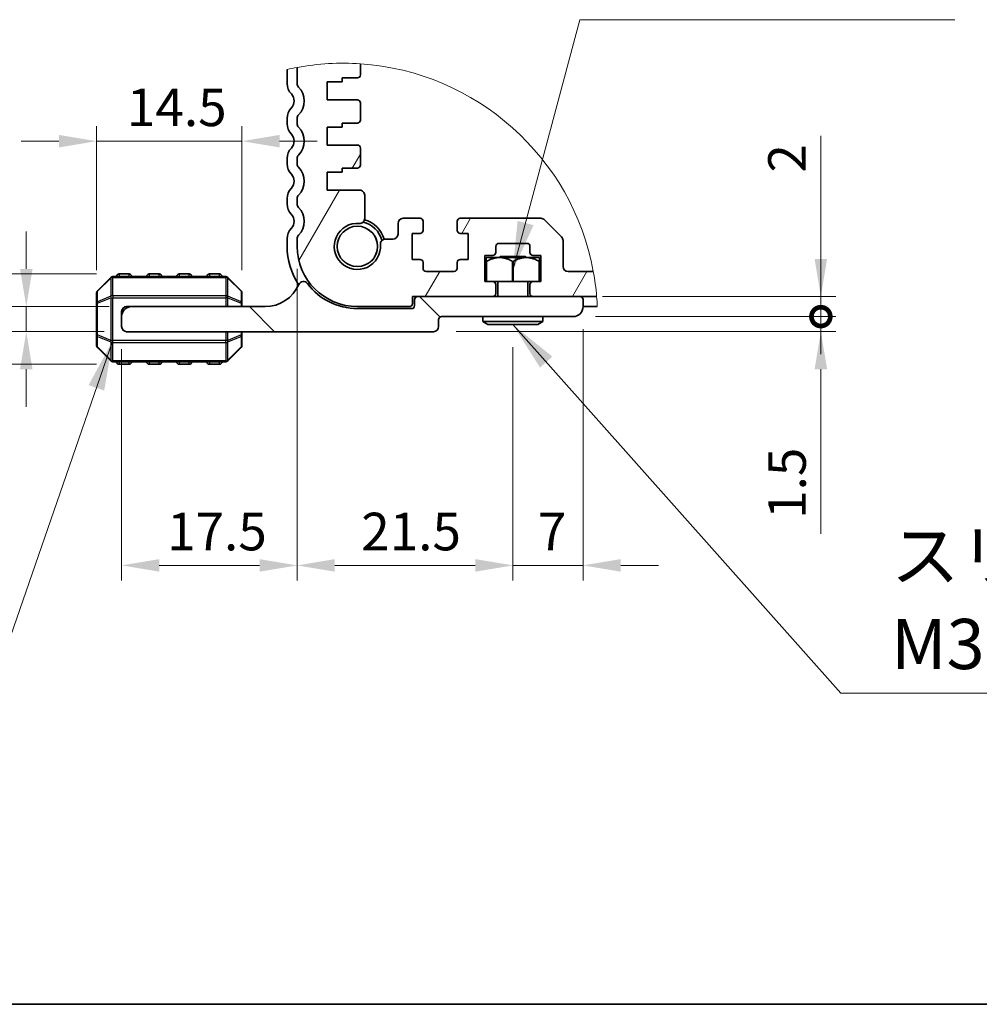
# Model space of a CAD drawing. Units: millimetres. Extents: x 0 to 7554, y 0 to 1124.
# Drawn here: x 1570 to 1761, y 0 to 196 of the extents above; entities that cross this region are included whole.
import ezdxf

# ---------------------------------------------------------------- set-up
doc = ezdxf.new("R2010")
doc.units = ezdxf.units.MM
for name, color, linetype, lineweight in [('Border (ISO)', 7, 'Continuous', 35), ('Break Line (JIS)', 7, 'Continuous', 18), ('Dimension (ISO)', 7, 'Continuous', 18), ('Symbol (ISO)', 7, 'Continuous', 18), ('Visible (ISO)', 7, 'Continuous', 35), ('Visible Narrow (ISO)', 7, 'Continuous', 25)]:
    doc.layers.add(name, color=color, linetype=linetype, lineweight=lineweight)
doc.layers.add('Hatch (ISO)', color=1, linetype='Continuous', lineweight=18, true_color=0xff0000)
doc.styles.add('Note Text (TK)', font='MS PGothic.ttf')
doc.dimstyles.new('Default - Method 1b (TK)', dxfattribs={"dimscale": 3, "dimtxt": 2.5, "dimasz": 2.5, "dimexe": 1, "dimexo": 1.5, "dimgap": 1, "dimtad": 1, "dimtoh": 1, "dimrnd": 1e-08, "dimdsep": 46, "dimtxsty": 'Note Text (TK)', "dimcen": 0.09, "dimdle": 5, "dimclrd": 100, "dimclre": 100, "dimclrt": 7, "dimadec": 1, "dimazin": 1, "dimtfac": 1, "dimtmove": 0, "dimatfit": 3, "dimfxl": 0, "dimtolj": 1, "dimlwd": -1, "dimlwe": -1, "dimarcsym": 0})
doc.dimstyles.new('Default - Method 1b (TK)$7', dxfattribs={"dimscale": 4, "dimtxt": 2.5, "dimasz": 2.5, "dimexe": 1, "dimexo": 1.5, "dimgap": 1, "dimtad": 1, "dimtoh": 1, "dimrnd": 1e-08, "dimdsep": 46, "dimtxsty": 'Note Text (TK)', "dimcen": 0.09, "dimdle": 5, "dimclrd": 256, "dimclre": 100, "dimclrt": 7, "dimadec": 1, "dimazin": 1, "dimtfac": 1, "dimtmove": 0, "dimatfit": 3, "dimfxl": 0, "dimtolj": 1, "dimlwd": -1, "dimlwe": -1, "dimarcsym": 0})

# ---------------------------------------------------------------- blocks, each defined once
blk = doc.blocks.new('図面枠 tk図枠')
at = {"layer": 'Border (ISO)'}
blk.add_line((14.5, 8), (405.5, 8), dxfattribs=at)
blk = doc.blocks.new('*D50')
at = {"layer": 'Defpoints', "color": 0, "transparency": 16777216}
for p in [(1571.03, 139.11), (1592.03, 139.11), (1591.03, 134.11)]:
    blk.add_point(p, dxfattribs=at)
at = {"layer": 'Dimension (ISO)', "color": 100, "transparency": 16777216}
for p, q in [((1571.03, 146.61), (1571.03, 154.11)), ((1587.53, 139.11), (1568.03, 139.11)), ((1571.03, 134.11), (1571.03, 139.11)), ((1586.53, 134.11), (1568.03, 134.11)), ((1571.03, 126.61), (1571.03, 119.11))]:
    blk.add_line(p, q, dxfattribs=at)
for points in [[(1569.78, 146.61), (1572.28, 146.61), (1571.03, 139.11)], [(1569.78, 126.61), (1572.28, 126.61), (1571.03, 134.11)]]:
    blk.add_solid(points, dxfattribs=at)
at = {"layer": 'Dimension (ISO)', "color": 7, "transparency": 16777216, "insert": (1564.28, 130.6), "char_height": 7.5, "attachment_point": 4, "rotation": 90, "style": 'Note Text (TK)'}
blk.add_mtext('\\A1;2.5', dxfattribs=at)
blk = doc.blocks.new('*D51')
at = {"layer": 'Defpoints', "color": 0, "transparency": 16777216}
for p in [(1541.53, 145.61), (1589.53, 145.61), (1589.53, 127.61)]:
    blk.add_point(p, dxfattribs=at)
at = {"layer": 'Dimension (ISO)', "color": 100, "transparency": 16777216}
for p, q in [((1541.53, 153.11), (1541.53, 160.61)), ((1585.03, 145.61), (1538.53, 145.61)), ((1541.53, 127.61), (1541.53, 145.61)), ((1585.03, 127.61), (1538.53, 127.61)), ((1541.53, 120.11), (1541.53, 112.61))]:
    blk.add_line(p, q, dxfattribs=at)
for points in [[(1540.28, 153.11), (1542.78, 153.11), (1541.53, 145.61)], [(1540.28, 120.11), (1542.78, 120.11), (1541.53, 127.61)]]:
    blk.add_solid(points, dxfattribs=at)
at = {"layer": 'Dimension (ISO)', "color": 7, "transparency": 16777216, "insert": (1534.78, 134.48), "char_height": 7.5, "attachment_point": 4, "rotation": 90, "style": 'Note Text (TK)'}
blk.add_mtext('\\A1;9', dxfattribs=at)
blk = doc.blocks.new('*D52')
at = {"layer": 'Defpoints', "color": 0, "transparency": 16777216}
for p in [(1614.03, 172.09), (1585.03, 141.86), (1614.03, 141.86)]:
    blk.add_point(p, dxfattribs=at)
at = {"layer": 'Dimension (ISO)', "color": 100, "transparency": 16777216}
for p, q in [((1585.03, 146.36), (1585.03, 175.09)), ((1614.03, 146.36), (1614.03, 175.09)), ((1577.53, 172.09), (1570.03, 172.09)), ((1585.03, 172.09), (1592.53, 172.09)), ((1592.53, 172.09), (1606.53, 172.09)), ((1614.03, 172.09), (1606.53, 172.09)), ((1621.53, 172.09), (1629.03, 172.09))]:
    blk.add_line(p, q, dxfattribs=at)
for points in [[(1577.53, 173.34), (1577.53, 170.84), (1585.03, 172.09)], [(1621.53, 173.34), (1621.53, 170.84), (1614.03, 172.09)]]:
    blk.add_solid(points, dxfattribs=at)
at = {"layer": 'Dimension (ISO)', "color": 7, "transparency": 16777216, "insert": (1591.09, 178.84), "char_height": 7.5, "attachment_point": 4, "style": 'Note Text (TK)'}
blk.add_mtext('\\A1;14.5', dxfattribs=at)
blk = doc.blocks.new('*D53')
at = {"layer": 'Defpoints', "color": 0, "transparency": 16777216}
for p in [(1625.03, 151.11), (1590.03, 135.11), (1625.03, 87.51)]:
    blk.add_point(p, dxfattribs=at)
at = {"layer": 'Dimension (ISO)', "color": 100, "transparency": 16777216}
for p, q in [((1625.03, 146.61), (1625.03, 84.51)), ((1590.03, 130.61), (1590.03, 84.51)), ((1597.53, 87.51), (1617.53, 87.51))]:
    blk.add_line(p, q, dxfattribs=at)
for points in [[(1597.53, 88.76), (1597.53, 86.26), (1590.03, 87.51)], [(1617.53, 88.76), (1617.53, 86.26), (1625.03, 87.51)]]:
    blk.add_solid(points, dxfattribs=at)
at = {"layer": 'Dimension (ISO)', "color": 7, "transparency": 16777216, "insert": (1599.09, 94.26), "char_height": 7.5, "attachment_point": 4, "style": 'Note Text (TK)'}
blk.add_mtext('\\A1;17.5', dxfattribs=at)
blk = doc.blocks.new('*D54')
at = {"layer": 'Defpoints', "color": 0, "transparency": 16777216}
for p in [(1625.03, 151.11), (1668.03, 135.51), (1668.03, 87.51)]:
    blk.add_point(p, dxfattribs=at)
at = {"layer": 'Dimension (ISO)', "color": 100, "transparency": 16777216}
for p, q in [((1625.03, 146.61), (1625.03, 84.51)), ((1668.03, 131.01), (1668.03, 84.51)), ((1632.53, 87.51), (1660.53, 87.51))]:
    blk.add_line(p, q, dxfattribs=at)
for points in [[(1632.53, 88.76), (1632.53, 86.26), (1625.03, 87.51)], [(1660.53, 88.76), (1660.53, 86.26), (1668.03, 87.51)]]:
    blk.add_solid(points, dxfattribs=at)
at = {"layer": 'Dimension (ISO)', "color": 7, "transparency": 16777216, "insert": (1637.8, 94.26), "char_height": 7.5, "attachment_point": 4, "style": 'Note Text (TK)'}
blk.add_mtext('\\A1;21.5', dxfattribs=at)
blk = doc.blocks.new('*D55')
at = {"layer": 'Defpoints', "color": 0, "transparency": 16777216}
for p in [(1682.03, 139.11), (1668.03, 135.51), (1682.03, 87.51)]:
    blk.add_point(p, dxfattribs=at)
at = {"layer": 'Dimension (ISO)', "color": 100, "transparency": 16777216}
for p, q in [((1682.03, 134.61), (1682.03, 84.51)), ((1668.03, 131.01), (1668.03, 84.51)), ((1660.53, 87.51), (1653.03, 87.51)), ((1668.03, 87.51), (1682.03, 87.51)), ((1689.53, 87.51), (1697.03, 87.51))]:
    blk.add_line(p, q, dxfattribs=at)
for points in [[(1660.53, 88.76), (1660.53, 86.26), (1668.03, 87.51)], [(1689.53, 88.76), (1689.53, 86.26), (1682.03, 87.51)]]:
    blk.add_solid(points, dxfattribs=at)
at = {"layer": 'Dimension (ISO)', "color": 7, "transparency": 16777216, "insert": (1673.01, 94.26), "char_height": 7.5, "attachment_point": 4, "style": 'Note Text (TK)'}
blk.add_mtext('\\A1;7', dxfattribs=at)
blk = doc.blocks.new('_DotSmall')
at = {"color": 0, "linetype": 'ByBlock', "const_width": 0.5}
blk.add_lwpolyline([(-0.0625, 0, 1), (0.0625, 0, 1)], format="xyb", close=True, dxfattribs=at)
blk = doc.blocks.new('*D56')
at = {"layer": 'Defpoints', "color": 0, "transparency": 16777216}
for p in [(1680.03, 137.11), (1729.43, 137.11), (1652.23, 134.11)]:
    blk.add_point(p, dxfattribs=at)
at = {"layer": 'Dimension (ISO)', "color": 100, "transparency": 16777216}
for p, q in [((1729.43, 137.11), (1729.43, 152.11)), ((1684.53, 137.11), (1732.43, 137.11)), ((1729.43, 137.11), (1729.43, 134.11)), ((1656.73, 134.11), (1732.43, 134.11)), ((1729.43, 126.61), (1729.43, 93.78))]:
    blk.add_line(p, q, dxfattribs=at)
blk.add_solid([(1728.18, 126.61), (1730.68, 126.61), (1729.43, 134.11)], dxfattribs=at)
at = {"layer": 'Dimension (ISO)', "color": 100, "transparency": 16777216, "xscale": 7.5, "yscale": 7.5, "zscale": 7.5, "rotation": 270}
blk.add_blockref('_DotSmall', (1729.43, 137.11), dxfattribs=at)
at = {"layer": 'Dimension (ISO)', "color": 7, "transparency": 16777216, "insert": (1722.68, 96.78), "char_height": 7.5, "attachment_point": 4, "rotation": 90, "style": 'Note Text (TK)'}
blk.add_mtext('\\A1;1.5', dxfattribs=at)
blk = doc.blocks.new('*D57')
at = {"layer": 'Defpoints', "color": 0, "transparency": 16777216}
for p in [(1681.43, 141.11), (1729.43, 141.11), (1680.03, 137.11)]:
    blk.add_point(p, dxfattribs=at)
at = {"layer": 'Dimension (ISO)', "color": 100, "transparency": 16777216}
for p, q in [((1729.43, 148.61), (1729.43, 173.18)), ((1685.93, 141.11), (1732.43, 141.11)), ((1729.43, 137.11), (1729.43, 141.11)), ((1684.53, 137.11), (1732.43, 137.11)), ((1729.43, 137.11), (1729.43, 129.61))]:
    blk.add_line(p, q, dxfattribs=at)
blk.add_solid([(1728.18, 148.61), (1730.68, 148.61), (1729.43, 141.11)], dxfattribs=at)
at = {"layer": 'Dimension (ISO)', "color": 100, "transparency": 16777216, "xscale": 7.5, "yscale": 7.5, "zscale": 7.5, "rotation": 90}
blk.add_blockref('_DotSmall', (1729.43, 137.11), dxfattribs=at)
at = {"layer": 'Dimension (ISO)', "color": 7, "transparency": 16777216, "insert": (1722.68, 165.83), "char_height": 7.5, "attachment_point": 4, "rotation": 90, "style": 'Note Text (TK)'}
blk.add_mtext('\\A1;2', dxfattribs=at)

msp = doc.modelspace()

# ---------------------------------------------------------------- hatches: boundary and pattern name
at = {"layer": 'Hatch (ISO)'}
h = msp.add_hatch(dxfattribs=at)
h.set_pattern_fill('ANSI31', color=256, scale=203.2, angle=14.999978, style=0)
h.set_pattern_definition([(60, (1140, -32), (-21.997, 12.7), [])])
edge = h.paths.add_edge_path()
edge.add_ellipse((1634.216, 136.9354), major_axis=(49.8544, 9.1725), ratio=1, start_angle=354.296463, end_angle=360)
edge.add_line((1684.0705, 146.1079), (1679.0312, 146.1079))
edge.add_ellipse((1679.0312, 147.1079), major_axis=(0, -1), ratio=1, start_angle=270, end_angle=360, ccw=False)
edge.add_line((1678.0312, 147.1079), (1678.0312, 152.2937))
edge.add_ellipse((1677.0312, 152.2937), major_axis=(1, 0), ratio=1, start_angle=0, end_angle=45)
edge.add_line((1677.7383, 153.0008), (1674.3241, 156.415))
edge.add_ellipse((1673.617, 155.7079), major_axis=(0.7071, 0.7071), ratio=1, start_angle=0, end_angle=45)
edge.add_line((1673.617, 156.7079), (1657.5312, 156.7079))
edge.add_ellipse((1657.5312, 156.1079), major_axis=(0, 0.6), ratio=1, start_angle=0, end_angle=90)
edge.add_line((1656.9312, 156.1079), (1656.9312, 154.3079))
edge.add_ellipse((1657.5312, 154.3079), major_axis=(-0.6, 0), ratio=1, start_angle=0, end_angle=90)
edge.add_line((1657.5312, 153.7079), (1659.1312, 153.7079))
edge.add_line((1659.1312, 153.7079), (1659.1312, 148.5079))
edge.add_line((1659.1312, 148.5079), (1657.5312, 148.5079))
edge.add_ellipse((1657.5312, 147.9079), major_axis=(0, 0.6), ratio=1, start_angle=0, end_angle=90)
edge.add_line((1656.9312, 147.9079), (1656.9312, 146.7079))
edge.add_ellipse((1656.3312, 146.7079), major_axis=(0.6, 0), ratio=1, start_angle=270, end_angle=360, ccw=False)
edge.add_line((1656.3312, 146.1079), (1650.7312, 146.1079))
edge.add_ellipse((1650.7312, 146.7079), major_axis=(0, -0.6), ratio=1, start_angle=270, end_angle=360, ccw=False)
edge.add_line((1650.1312, 146.7079), (1650.1312, 147.9079))
edge.add_ellipse((1649.5312, 147.9079), major_axis=(0.6, 0), ratio=1, start_angle=0, end_angle=90)
edge.add_line((1649.5312, 148.5079), (1647.9312, 148.5079))
edge.add_line((1647.9312, 148.5079), (1647.9312, 153.7079))
edge.add_line((1647.9312, 153.7079), (1649.5312, 153.7079))
edge.add_ellipse((1649.5312, 154.3079), major_axis=(0, -0.6), ratio=1, start_angle=0, end_angle=90)
edge.add_line((1650.1312, 154.3079), (1650.1312, 156.1079))
edge.add_ellipse((1649.5312, 156.1079), major_axis=(0.6, 0), ratio=1, start_angle=0, end_angle=90)
edge.add_line((1649.5312, 156.7079), (1646.1312, 156.7079))
edge.add_ellipse((1646.1312, 155.7079), major_axis=(0, 1), ratio=1, start_angle=0, end_angle=90)
edge.add_line((1645.1312, 155.7079), (1645.1312, 153.5681))
edge.add_ellipse((1644.1312, 153.5681), major_axis=(1, 0), ratio=1, start_angle=270, end_angle=360, ccw=False)
edge.add_line((1644.1312, 152.5681), (1642.6123, 152.5681))
edge.add_ellipse((1642.6123, 151.5681), major_axis=(0, 1), ratio=1, start_angle=0, end_angle=94.713439)
edge.add_ellipse((1637.0312, 151.1079), major_axis=(4.5844, 0.378), ratio=1, start_angle=80.573292, end_angle=360, ccw=False)
edge.add_ellipse((1637.4914, 156.689), major_axis=(-0.0822, -0.9966), ratio=1, start_angle=0, end_angle=94.664932)
edge.add_line((1638.4914, 156.6881), (1638.4953, 161.3071))
edge.add_ellipse((1637.4953, 161.3079), major_axis=(1, -0.0008), ratio=1, start_angle=0, end_angle=90.048337)
edge.add_line((1637.4953, 162.3079), (1631.0312, 162.3079))
edge.add_line((1631.0312, 162.3079), (1631.0312, 165.9079))
edge.add_line((1631.0312, 165.9079), (1634.0312, 165.9079))
edge.add_line((1634.0312, 165.9079), (1634.0312, 166.7079))
edge.add_line((1634.0312, 166.7079), (1637.0312, 166.7079))
edge.add_ellipse((1637.0312, 167.3079), major_axis=(0, -0.6), ratio=1, start_angle=0, end_angle=90)
edge.add_line((1637.6312, 167.3079), (1637.6312, 170.7079))
edge.add_ellipse((1637.0312, 170.7079), major_axis=(0.6, 0), ratio=1, start_angle=0, end_angle=90)
edge.add_line((1637.0312, 171.3079), (1631.0312, 171.3079))
edge.add_line((1631.0312, 171.3079), (1631.0312, 174.9079))
edge.add_line((1631.0312, 174.9079), (1634.0312, 174.9079))
edge.add_line((1634.0312, 174.9079), (1634.0312, 175.7079))
edge.add_line((1634.0312, 175.7079), (1637.0312, 175.7079))
edge.add_ellipse((1637.0312, 176.3079), major_axis=(0, -0.6), ratio=1, start_angle=0, end_angle=90)
edge.add_line((1637.6312, 176.3079), (1637.6312, 179.7079))
edge.add_ellipse((1637.0312, 179.7079), major_axis=(0.6, 0), ratio=1, start_angle=0, end_angle=90)
edge.add_line((1637.0312, 180.3079), (1631.0312, 180.3079))
edge.add_line((1631.0312, 180.3079), (1631.0312, 183.9079))
edge.add_line((1631.0312, 183.9079), (1634.0312, 183.9079))
edge.add_line((1634.0312, 183.9079), (1634.0312, 184.7079))
edge.add_line((1634.0312, 184.7079), (1637.0312, 184.7079))
edge.add_ellipse((1637.0312, 185.3079), major_axis=(0, -0.6), ratio=1, start_angle=0, end_angle=90)
edge.add_line((1637.6312, 185.3079), (1637.6312, 187.5115))
edge.add_ellipse((1634.216, 136.9354), major_axis=(-9.1848, 49.8522), ratio=1, start_angle=345.697755, end_angle=360)
edge.add_line((1625.0312, 186.7876), (1625.0312, 183.5778))
edge.add_ellipse((1626.0312, 183.5778), major_axis=(-1, 0), ratio=1, start_angle=0, end_angle=43.94552)
edge.add_ellipse((1622.4312, 180.1079), major_axis=(2.88, 2.7759), ratio=1, start_angle=272.108961, end_angle=360, ccw=False)
edge.add_ellipse((1626.0312, 176.6381), major_axis=(-0.72, 0.694), ratio=1, start_angle=0, end_angle=43.94552)
edge.add_line((1625.0312, 176.6381), (1625.0312, 175.5778))
edge.add_ellipse((1626.0312, 175.5778), major_axis=(-1, 0), ratio=1, start_angle=0, end_angle=43.94552)
edge.add_ellipse((1622.4312, 172.1079), major_axis=(2.88, 2.7759), ratio=1, start_angle=272.108961, end_angle=360, ccw=False)
edge.add_ellipse((1626.0312, 168.6381), major_axis=(-0.72, 0.694), ratio=1, start_angle=0, end_angle=43.94552)
edge.add_line((1625.0312, 168.6381), (1625.0312, 167.5778))
edge.add_ellipse((1626.0312, 167.5778), major_axis=(-1, 0), ratio=1, start_angle=0, end_angle=43.94552)
edge.add_ellipse((1622.4312, 164.1079), major_axis=(2.88, 2.7759), ratio=1, start_angle=272.108961, end_angle=360, ccw=False)
edge.add_ellipse((1626.0312, 160.6381), major_axis=(-0.72, 0.694), ratio=1, start_angle=0, end_angle=43.94552)
edge.add_line((1625.0312, 160.6381), (1625.0312, 159.5778))
edge.add_ellipse((1626.0312, 159.5778), major_axis=(-1, 0), ratio=1, start_angle=0, end_angle=43.94552)
edge.add_ellipse((1622.4312, 156.1079), major_axis=(2.88, 2.7759), ratio=1, start_angle=272.108961, end_angle=360, ccw=False)
edge.add_ellipse((1626.0312, 152.6381), major_axis=(-0.72, 0.694), ratio=1, start_angle=0, end_angle=43.94552)
edge.add_line((1625.0312, 152.6381), (1625.0312, 151.1079))
edge.add_ellipse((1637.0312, 151.1079), major_axis=(-12, 0), ratio=1, start_angle=0, end_angle=90)
edge.add_line((1637.0312, 139.1079), (1647.4312, 139.1079))
edge.add_ellipse((1647.4312, 139.7079), major_axis=(0, -0.6), ratio=1, start_angle=0, end_angle=90)
edge.add_line((1648.0312, 139.7079), (1648.0312, 141.1079))
edge.add_line((1648.0312, 141.1079), (1649.0312, 141.1079))
edge.add_line((1649.0312, 141.1079), (1664.0312, 141.1079))
edge.add_ellipse((1664.0312, 141.7079), major_axis=(0, -0.6), ratio=1, start_angle=0, end_angle=90)
edge.add_line((1664.6312, 141.7079), (1664.6312, 143.5079))
edge.add_ellipse((1664.0312, 143.5079), major_axis=(0.6, 0), ratio=1, start_angle=0, end_angle=90)
edge.add_line((1664.0312, 144.1079), (1662.4312, 144.1079))
edge.add_line((1662.4312, 144.1079), (1662.4312, 149.3079))
edge.add_line((1662.4312, 149.3079), (1664.0312, 149.3079))
edge.add_ellipse((1664.0312, 149.9079), major_axis=(0, -0.6), ratio=1, start_angle=0, end_angle=90)
edge.add_line((1664.6312, 149.9079), (1664.6312, 151.1079))
edge.add_ellipse((1665.2312, 151.1079), major_axis=(-0.6, 0), ratio=1, start_angle=270, end_angle=360, ccw=False)
edge.add_line((1665.2312, 151.7079), (1670.8312, 151.7079))
edge.add_ellipse((1670.8312, 151.1079), major_axis=(0, 0.6), ratio=1, start_angle=270, end_angle=360, ccw=False)
edge.add_line((1671.4312, 151.1079), (1671.4312, 149.9079))
edge.add_ellipse((1672.0312, 149.9079), major_axis=(-0.6, 0), ratio=1, start_angle=0, end_angle=90)
edge.add_line((1672.0312, 149.3079), (1673.6312, 149.3079))
edge.add_line((1673.6312, 149.3079), (1673.6312, 144.1079))
edge.add_line((1673.6312, 144.1079), (1672.0312, 144.1079))
edge.add_ellipse((1672.0312, 143.5079), major_axis=(0, 0.6), ratio=1, start_angle=0, end_angle=90)
edge.add_line((1671.4312, 143.5079), (1671.4312, 141.7079))
edge.add_ellipse((1672.0312, 141.7079), major_axis=(-0.6, 0), ratio=1, start_angle=0, end_angle=90)
edge.add_line((1672.0312, 141.1079), (1681.4312, 141.1079))
edge.add_line((1681.4312, 141.1079), (1684.7352, 141.1079))
h = msp.add_hatch(dxfattribs=at)
h.set_pattern_fill('ANSI31', color=256, scale=203.2, angle=90.00021, style=0)
h.set_pattern_definition([(135, (1140, -32), (-17.9604, -17.9606), [])])
edge = h.paths.add_edge_path()
edge.add_line((1647.8312, 138.7079), (1637.0312, 138.7079))
edge.add_ellipse((1637.0312, 151.1079), major_axis=(0, -12.4), ratio=1, start_angle=306.656902, end_angle=360, ccw=False)
edge.add_ellipse((1626.2812, 143.1077), major_axis=(0.8024, 0.5972), ratio=1, start_angle=0, end_angle=119.679939)
edge.add_ellipse((1618.6312, 146.4599), major_axis=(6.7339, -2.9508), ratio=1, start_angle=293.663158, end_angle=360, ccw=False)
edge.add_line((1618.6312, 139.1079), (1592.0312, 139.1079))
edge.add_ellipse((1592.0312, 137.1079), major_axis=(0, 2), ratio=1, start_angle=0, end_angle=90)
edge.add_line((1590.0312, 137.1079), (1590.0312, 135.1079))
edge.add_ellipse((1591.0312, 135.1079), major_axis=(-1, 0), ratio=1, start_angle=0, end_angle=90)
edge.add_line((1591.0312, 134.1079), (1652.2312, 134.1079))
edge.add_ellipse((1652.2312, 135.1079), major_axis=(0, -1), ratio=1, start_angle=0, end_angle=90)
edge.add_line((1653.2312, 135.1079), (1653.2312, 136.5079))
edge.add_ellipse((1653.8312, 136.5079), major_axis=(-0.6, 0), ratio=1, start_angle=270, end_angle=360, ccw=False)
edge.add_line((1653.8312, 137.1079), (1680.0312, 137.1079))
edge.add_ellipse((1680.0312, 139.1079), major_axis=(0, -2), ratio=1, start_angle=0, end_angle=90)
edge.add_line((1682.0312, 139.1079), (1682.0312, 140.5079))
edge.add_ellipse((1681.4312, 140.5079), major_axis=(0.6, 0), ratio=1, start_angle=0, end_angle=90)
edge.add_line((1681.4312, 141.1079), (1672.0312, 141.1079))
edge.add_line((1672.0312, 141.1079), (1664.0312, 141.1079))
edge.add_line((1664.0312, 141.1079), (1649.0312, 141.1079))
edge.add_ellipse((1649.0312, 140.5079), major_axis=(0, 0.6), ratio=1, start_angle=0, end_angle=90)
edge.add_line((1648.4312, 140.5079), (1648.4312, 139.3079))
edge.add_ellipse((1647.8312, 139.3079), major_axis=(0.6, 0), ratio=1, start_angle=270, end_angle=360, ccw=False)

# ---------------------------------------------------------------- linework, layer by layer
at = {"layer": 'Break Line (JIS)'}
for start, end in [(100.439154, 102.746968), (86.136909, 100.439154), (10.425016, 86.136909), (4.72148, 10.425016), (2.45631, 4.72148)]:
    msp.add_arc((1634.216, 136.9354), 50.6912, start, end, dxfattribs=at)
at = {"layer": 'Visible (ISO)'}
for p, q in [((1625.0312, 186.7876), (1625.0312, 183.5778)), ((1637.6312, 185.3079), (1637.6312, 187.5115)), ((1623.0312, 186.3773), (1623.0312, 183.5778)), ((1634.0312, 183.9079), (1634.0312, 184.7079)), ((1634.0312, 184.7079), (1637.0312, 184.7079)), ((1631.0312, 180.3079), (1631.0312, 183.9079)), ((1631.0312, 183.9079), (1634.0312, 183.9079)), ((1637.0312, 180.3079), (1631.0312, 180.3079)), ((1637.6312, 176.3079), (1637.6312, 179.7079)), ((1623.0312, 176.6381), (1623.0312, 175.5778)), ((1625.0312, 176.6381), (1625.0312, 175.5778)), ((1631.0312, 171.3079), (1631.0312, 174.9079)), ((1631.0312, 174.9079), (1634.0312, 174.9079)), ((1634.0312, 174.9079), (1634.0312, 175.7079)), ((1634.0312, 175.7079), (1637.0312, 175.7079)), ((1637.0312, 171.3079), (1631.0312, 171.3079)), ((1637.6312, 167.3079), (1637.6312, 170.7079)), ((1623.0312, 168.6381), (1623.0312, 167.5778)), ((1625.0312, 168.6381), (1625.0312, 167.5778)), ((1631.0312, 162.3079), (1631.0312, 165.9079)), ((1631.0312, 165.9079), (1634.0312, 165.9079)), ((1634.0312, 165.9079), (1634.0312, 166.7079)), ((1634.0312, 166.7079), (1637.0312, 166.7079)), ((1637.4953, 162.3079), (1631.0312, 162.3079)), ((1638.4914, 156.6881), (1638.4953, 161.3071)), ((1623.0312, 160.6381), (1623.0312, 159.5778)), ((1625.0312, 160.6381), (1625.0312, 159.5778)), ((1645.1312, 155.7079), (1645.1312, 153.5681)), ((1649.5312, 156.7079), (1646.1312, 156.7079)), ((1650.1312, 154.3079), (1650.1312, 156.1079)), ((1656.9312, 156.1079), (1656.9312, 154.3079)), ((1673.617, 156.7079), (1657.5312, 156.7079)), ((1677.7383, 153.0008), (1674.3241, 156.415)), ((1647.9312, 148.5079), (1647.9312, 153.7079)), ((1647.9312, 153.7079), (1649.5312, 153.7079)), ((1657.5312, 153.7079), (1659.1312, 153.7079)), ((1659.1312, 153.7079), (1659.1312, 148.5079)), ((1623.0312, 152.6381), (1623.0312, 151.1079)), ((1625.0312, 152.6381), (1625.0312, 151.1079)), ((1644.1312, 152.5681), (1642.6123, 152.5681)), ((1665.2312, 151.7079), (1670.8312, 151.7079)), ((1678.0312, 147.1079), (1678.0312, 152.2937)), ((1662.4312, 144.1079), (1662.4312, 149.3079)), ((1662.4312, 149.3079), (1664.0312, 149.3079)), ((1664.6312, 149.9079), (1664.6312, 151.1079)), ((1671.4312, 151.1079), (1671.4312, 149.9079)), ((1672.0312, 149.3079), (1673.6312, 149.3079)), ((1673.6312, 149.3079), (1673.6312, 144.1079)), ((1649.5312, 148.5079), (1647.9312, 148.5079)), ((1650.1312, 146.7079), (1650.1312, 147.9079)), ((1656.9312, 147.9079), (1656.9312, 146.7079)), ((1659.1312, 148.5079), (1657.5312, 148.5079)), ((1662.7315, 148.9079), (1662.7199, 148.8963)), ((1662.7199, 144.1079), (1662.7199, 148.8963)), ((1662.7199, 148.1077), (1662.7199, 148.1079)), ((1662.7199, 148.1077), (1662.7775, 148.1077)), ((1673.331, 148.9079), (1662.7315, 148.9079)), ((1662.778, 148.1079), (1662.7775, 148.1077)), ((1662.7775, 144.1079), (1662.7775, 148.1077)), ((1665.5312, 149.1079), (1665.3312, 148.9079)), ((1665.5312, 149.1079), (1670.5312, 149.1079)), ((1667.9737, 148.1077), (1667.9732, 148.1079)), ((1667.9737, 148.1077), (1668.0888, 148.1077)), ((1667.9737, 144.1079), (1667.9737, 148.1077)), ((1668.0893, 148.1079), (1668.0888, 148.1077)), ((1668.0888, 144.1079), (1668.0888, 148.1077)), ((1670.5312, 149.1079), (1670.7312, 148.9079)), ((1673.285, 148.1077), (1673.2845, 148.1079)), ((1673.285, 148.1077), (1673.3425, 148.1077)), ((1673.285, 144.1079), (1673.285, 148.1077)), ((1673.331, 148.9079), (1673.3425, 148.8963)), ((1673.3425, 144.1079), (1673.3425, 148.8963)), ((1673.3425, 148.1079), (1673.3425, 148.1077)), ((1591.5312, 145.6079), (1589.5312, 145.6079)), ((1597.5312, 145.6079), (1595.5312, 145.6079)), ((1603.5312, 145.6079), (1601.5312, 145.6079)), ((1609.5312, 145.6079), (1607.5312, 145.6079)), ((1656.3312, 146.1079), (1650.7312, 146.1079)), ((1684.0705, 146.1079), (1679.0312, 146.1079)), ((1587.8555, 144.9322), (1585.207, 142.2837)), ((1610.7827, 145.1079), (1588.2798, 145.1079)), ((1613.8555, 142.2837), (1611.207, 144.9322)), ((1664.0312, 144.1079), (1662.4312, 144.1079)), ((1667.9737, 144.1079), (1664.0312, 144.1079)), ((1664.6312, 141.7079), (1664.6312, 143.5079)), ((1665.0312, 144.1079), (1665.0312, 141.1079)), ((1667.9737, 144.1079), (1668.0888, 144.1079)), ((1672.0312, 144.1079), (1668.0888, 144.1079)), ((1671.0312, 144.1079), (1671.0312, 141.1079)), ((1671.4312, 143.5079), (1671.4312, 141.7079)), ((1673.6312, 144.1079), (1672.0312, 144.1079)), ((1585.0312, 141.8594), (1585.0312, 139.7623)), ((1614.0312, 139.7623), (1614.0312, 141.8594)), ((1585.0312, 139.7623), (1585.0312, 133.4535)), ((1614.0312, 139.1079), (1614.0312, 139.7623)), ((1648.0312, 139.7079), (1648.0312, 141.1079)), ((1648.0312, 141.1079), (1664.0312, 141.1079)), ((1648.4312, 140.5079), (1648.4312, 139.3079)), ((1681.4312, 141.1079), (1649.0312, 141.1079)), ((1672.0312, 141.1079), (1684.7352, 141.1079)), ((1682.0312, 139.1079), (1682.0312, 140.5079)), ((1590.0312, 138.1079), (1590.0312, 137.1079)), ((1592.0312, 139.1079), (1591.0312, 139.1079)), ((1618.6312, 139.1079), (1592.0312, 139.1079)), ((1637.0312, 139.1079), (1647.4312, 139.1079)), ((1647.8312, 138.7079), (1637.0312, 138.7079)), ((1682.0312, 139.1079), (1684.8607, 139.1079)), ((1590.0312, 137.1079), (1590.0312, 135.1079)), ((1653.2312, 135.1079), (1653.2312, 136.5079)), ((1653.8312, 137.1079), (1680.0312, 137.1079)), ((1662.0312, 137.1079), (1662.0312, 136.1079)), ((1674.0312, 136.1079), (1662.0312, 136.1079)), ((1663.0705, 135.5079), (1662.0312, 136.1079)), ((1663.0705, 135.5079), (1672.992, 135.5079)), ((1672.992, 135.5079), (1674.0312, 136.1079)), ((1674.0312, 137.1079), (1674.0312, 136.1079)), ((1591.0312, 134.1079), (1652.2312, 134.1079)), ((1614.0312, 133.4535), (1614.0312, 134.1079)), ((1585.0312, 133.4535), (1585.0312, 131.3565)), ((1614.0312, 131.3565), (1614.0312, 133.4535)), ((1585.207, 130.9322), (1587.8555, 128.2837)), ((1611.207, 128.2837), (1613.8555, 130.9322)), ((1588.2798, 128.1079), (1610.7827, 128.1079)), ((1589.5312, 127.6079), (1591.5312, 127.6079)), ((1595.5312, 127.6079), (1597.5312, 127.6079)), ((1601.5312, 127.6079), (1603.5312, 127.6079)), ((1607.5312, 127.6079), (1609.5312, 127.6079))]:
    msp.add_line(p, q, dxfattribs=at)
msp.add_circle((1637.0312, 151.1079), 4.0185, dxfattribs=at)
for centre, radius, start, end in [((1637.0312, 185.3079), 0.6, 270, 0), ((1626.0312, 183.5778), 3, 180, 223.94552), ((1626.0312, 183.5778), 1, 180, 223.94552), ((1622.4312, 180.1079), 4, 316.05448, 43.94552), ((1622.4312, 180.1079), 2, 316.05448, 43.94552), ((1626.0312, 176.6381), 3, 136.05448, 180), ((1637.0312, 179.7079), 0.6, 0, 90), ((1626.0312, 176.6381), 1, 136.05448, 180), ((1626.0312, 175.5778), 3, 180, 223.94552), ((1626.0312, 175.5778), 1, 180, 223.94552), ((1622.4312, 172.1079), 4, 316.05448, 43.94552), ((1637.0312, 176.3079), 0.6, 270, 0), ((1622.4312, 172.1079), 2, 316.05448, 43.94552), ((1637.0312, 170.7079), 0.6, 0, 90), ((1626.0312, 168.6381), 3, 136.05448, 180), ((1626.0312, 168.6381), 1, 136.05448, 180), ((1626.0312, 167.5778), 3, 180, 223.94552), ((1626.0312, 167.5778), 1, 180, 223.94552), ((1622.4312, 164.1079), 4, 316.05448, 43.94552), ((1637.0312, 167.3079), 0.6, 270, 0), ((1622.4312, 164.1079), 2, 316.05448, 43.94552), ((1626.0312, 160.6381), 3, 136.05448, 180), ((1626.0312, 160.6381), 1, 136.05448, 180), ((1637.4953, 161.3079), 1, 359.951663, 90), ((1626.0312, 159.5778), 3, 180, 223.94552), ((1626.0312, 159.5778), 1, 180, 223.94552), ((1622.4312, 156.1079), 2, 316.05448, 43.94552), ((1622.4312, 156.1079), 4, 316.05448, 43.94552), ((1637.0312, 151.1079), 4.6, 85.286732, 4.713439), ((1637.4914, 156.689), 1, 265.286732, 359.951663), ((1637.0312, 151.1079), 5, 13.384018, 76.616153), ((1637.0312, 151.1079), 5.5, 14.99948, 75.000691), ((1646.1312, 155.7079), 1, 90, 180), ((1649.5312, 156.1079), 0.6, 0, 90), ((1657.5312, 156.1079), 0.6, 90, 180), ((1673.617, 155.7079), 1, 45, 90), ((1626.0312, 152.6381), 3, 136.05448, 180), ((1626.0312, 152.6381), 1, 136.05448, 180), ((1644.1312, 153.5681), 1, 270, 0), ((1649.5312, 154.3079), 0.6, 270, 0), ((1657.5312, 154.3079), 0.6, 180, 270), ((1642.6123, 151.5681), 1, 90, 184.713439), ((1665.2312, 151.1079), 0.6, 90, 180), ((1670.8312, 151.1079), 0.6, 0, 90), ((1677.0312, 152.2937), 1, 0, 45), ((1637.0312, 151.1079), 14, 180, 213.282923), ((1637.0312, 151.1079), 12, 180, 270), ((1664.0312, 149.9079), 0.6, 270, 0), ((1672.0312, 149.9079), 0.6, 180, 270), ((1649.5312, 147.9079), 0.6, 0, 90), ((1657.5312, 147.9079), 0.6, 90, 180), ((1589.5312, 145.1079), 0.5, 90, 180), ((1591.5312, 145.1079), 0.5, 0, 90), ((1595.5312, 145.1079), 0.5, 90, 180), ((1597.5312, 145.1079), 0.5, 0, 90), ((1601.5312, 145.1079), 0.5, 90, 180), ((1603.5312, 145.1079), 0.5, 0, 90), ((1607.5312, 145.1079), 0.5, 90, 180), ((1609.5312, 145.1079), 0.5, 0, 90), ((1650.7312, 146.7079), 0.6, 180, 270), ((1656.3312, 146.7079), 0.6, 270, 0), ((1679.0312, 147.1079), 1, 180, 270), ((1588.2798, 144.5079), 0.6, 90, 135), ((1610.7827, 144.5079), 0.6, 45, 90), ((1618.6312, 146.4599), 7.352, 270, 336.336842), ((1626.2812, 143.1077), 1.0002, 36.656902, 156.336842), ((1637.0312, 151.1079), 12.4, 216.656902, 270), ((1664.0312, 143.5079), 0.6, 0, 90), ((1672.0312, 143.5079), 0.6, 90, 180), ((1585.6312, 141.8594), 0.6, 135, 180), ((1613.4312, 141.8594), 0.6, 0, 45), ((1664.0312, 141.7079), 0.6, 270, 0), ((1672.0312, 141.7079), 0.6, 180, 270), ((1647.4312, 139.7079), 0.6, 270, 0), ((1649.0312, 140.5079), 0.6, 90, 180), ((1681.4312, 140.5079), 0.6, 0, 90), ((1592.0312, 137.1079), 2, 90, 180), ((1591.0312, 138.1079), 1, 90, 180), ((1647.8312, 139.3079), 0.6, 270, 0), ((1680.0312, 139.1079), 2, 270, 0), ((1653.8312, 136.5079), 0.6, 90, 180), ((1591.0312, 135.1079), 1, 180, 270), ((1652.2312, 135.1079), 1, 270, 0), ((1585.6312, 131.3565), 0.6, 180, 225), ((1613.4312, 131.3565), 0.6, 315, 0), ((1588.2798, 128.7079), 0.6, 225, 270), ((1589.5312, 128.1079), 0.5, 180, 270), ((1591.5312, 128.1079), 0.5, 270, 0), ((1595.5312, 128.1079), 0.5, 180, 270), ((1597.5312, 128.1079), 0.5, 270, 0), ((1601.5312, 128.1079), 0.5, 180, 270), ((1603.5312, 128.1079), 0.5, 270, 0), ((1607.5312, 128.1079), 0.5, 180, 270), ((1609.5312, 128.1079), 0.5, 270, 0), ((1610.7827, 128.7079), 0.6, 270, 315)]:
    msp.add_arc(centre, radius, start, end, dxfattribs=at)
for points, weights in [([(1667.9732, 148.1079), (1665.3756, 149.5829), (1662.778, 148.1079)], [1, 1.14844167923, 1]), ([(1673.2845, 148.1079), (1670.6869, 149.5829), (1668.0893, 148.1079)], [1, 1.14844167041, 1])]:
    msp.add_rational_spline(points, weights, degree=2, dxfattribs=at)
at = {"layer": 'Visible Narrow (ISO)'}
for p, q in [((1589.5312, 145.6079), (1589.5312, 145.1079)), ((1591.5312, 145.1079), (1591.5312, 145.6079)), ((1595.5312, 145.6079), (1595.5312, 145.1079)), ((1597.5312, 145.1079), (1597.5312, 145.6079)), ((1601.5312, 145.6079), (1601.5312, 145.1079)), ((1603.5312, 145.1079), (1603.5312, 145.6079)), ((1607.5312, 145.6079), (1607.5312, 145.1079)), ((1609.5312, 145.1079), (1609.5312, 145.6079)), ((1585.207, 142.1594), (1587.8555, 144.8079)), ((1587.8555, 144.8079), (1587.8555, 141.1594)), ((1588.2798, 144.9322), (1588.2798, 145.1079)), ((1588.2798, 144.9322), (1610.7827, 144.9322)), ((1588.2798, 141.2837), (1588.2798, 144.9322)), ((1610.7827, 144.9322), (1610.7827, 145.1079)), ((1610.7827, 144.9322), (1610.7827, 141.2837)), ((1611.207, 141.1594), (1611.207, 144.8079)), ((1611.207, 144.8079), (1613.8555, 142.1594)), ((1585.207, 140.0623), (1585.207, 142.1594)), ((1613.8555, 142.1594), (1613.8555, 140.0623)), ((1585.207, 139.7623), (1585.0312, 139.7623)), ((1587.8555, 141.1594), (1585.207, 140.0623)), ((1585.207, 139.7623), (1587.8555, 140.8594)), ((1585.207, 133.4535), (1585.207, 139.7623)), ((1587.8555, 140.8594), (1588.2798, 140.8594)), ((1587.8555, 140.8594), (1587.8555, 132.3565)), ((1588.2798, 141.2837), (1588.2798, 140.8594)), ((1610.7827, 141.2837), (1588.2798, 141.2837)), ((1588.2798, 132.3565), (1588.2798, 140.8594)), ((1588.2798, 140.8594), (1610.7827, 140.8594)), ((1610.7827, 141.2837), (1610.7827, 140.8594)), ((1611.207, 140.8594), (1610.7827, 140.8594)), ((1610.7827, 140.8594), (1610.7827, 139.1079)), ((1613.8555, 140.0623), (1611.207, 141.1594)), ((1611.207, 139.1079), (1611.207, 140.8594)), ((1611.207, 140.8594), (1613.8555, 139.7623)), ((1614.0312, 139.7623), (1613.8555, 139.7623)), ((1613.8555, 139.7623), (1613.8555, 139.1079)), ((1610.7827, 134.1079), (1610.7827, 132.3565)), ((1611.207, 132.3565), (1611.207, 134.1079)), ((1613.8555, 134.1079), (1613.8555, 133.4535)), ((1585.0312, 133.4535), (1585.207, 133.4535)), ((1587.8555, 132.3565), (1585.207, 133.4535)), ((1585.207, 133.1535), (1587.8555, 132.0565)), ((1585.207, 131.0565), (1585.207, 133.1535)), ((1587.8555, 132.3565), (1588.2798, 132.3565)), ((1587.8555, 132.0565), (1587.8555, 128.4079)), ((1588.2798, 131.9322), (1588.2798, 132.3565)), ((1610.7827, 132.3565), (1588.2798, 132.3565)), ((1588.2798, 131.9322), (1610.7827, 131.9322)), ((1588.2798, 128.2837), (1588.2798, 131.9322)), ((1611.207, 132.3565), (1610.7827, 132.3565)), ((1610.7827, 131.9322), (1610.7827, 132.3565)), ((1610.7827, 131.9322), (1610.7827, 128.2837)), ((1613.8555, 133.4535), (1611.207, 132.3565)), ((1611.207, 132.0565), (1613.8555, 133.1535)), ((1611.207, 128.4079), (1611.207, 132.0565)), ((1613.8555, 133.4535), (1614.0312, 133.4535)), ((1613.8555, 133.1535), (1613.8555, 131.0565)), ((1587.8555, 128.4079), (1585.207, 131.0565)), ((1613.8555, 131.0565), (1611.207, 128.4079)), ((1588.2798, 128.2837), (1588.2798, 128.1079)), ((1610.7827, 128.2837), (1588.2798, 128.2837)), ((1589.5312, 128.1079), (1589.5312, 127.6079)), ((1591.5312, 127.6079), (1591.5312, 128.1079)), ((1595.5312, 128.1079), (1595.5312, 127.6079)), ((1597.5312, 127.6079), (1597.5312, 128.1079)), ((1601.5312, 128.1079), (1601.5312, 127.6079)), ((1603.5312, 127.6079), (1603.5312, 128.1079)), ((1607.5312, 128.1079), (1607.5312, 127.6079)), ((1609.5312, 127.6079), (1609.5312, 128.1079)), ((1610.7827, 128.2837), (1610.7827, 128.1079))]:
    msp.add_line(p, q, dxfattribs=at)
msp.add_circle((1637.0312, 151.1079), 4.043, dxfattribs=at)
for centre, major_axis, ratio, start_param, end_param in [((1588.2798, 144.5079), (-0.4243, 0.4243), 0.28108464, 0, 0.54802841), ((1588.2798, 144.5079), (0.6, 0), 0.70710678, 1.57079633, 2.35619449), ((1610.7827, 144.5079), (-0.6, 0), 0.70710678, 3.92699082, 4.71238898), ((1610.7827, 144.5079), (0.4243, 0.4243), 0.28108464, 5.7351569, 6.28318531), ((1585.6312, 141.8594), (-0.6, 0), 0.70710678, 5.49778714, 6.28318531), ((1585.6312, 141.8594), (-0.4243, 0.4243), 0.28108464, 0, 0.54802841), ((1613.4312, 141.8594), (0.4243, 0.4243), 0.28108464, 5.7351569, 6.28318531), ((1613.4312, 141.8594), (0.6, 0), 0.70710678, 0, 0.78539816), ((1585.6312, 139.7623), (-0.6, 0), 0.70710678, 5.49778714, 6.28318531), ((1585.6312, 139.7623), (-0.2296, 0.5543), 0.67859834, 0.74875372, 1.29678212), ((1588.2798, 140.8594), (0.2296, -0.5543), 0.67859834, 3.89034637, 4.43837478), ((1588.2798, 140.8594), (0.6, 0), 0.70710678, 1.57079633, 2.35619449), ((1610.7827, 140.8594), (-0.6, 0), 0.70710678, 3.92699082, 4.71238898), ((1610.7827, 140.8594), (-0.2296, -0.5543), 0.67859834, 1.84481053, 2.39283894), ((1613.4312, 139.7623), (-0.2296, -0.5543), 0.67859834, 1.84481053, 2.39283894), ((1613.4312, 139.7623), (0.6, 0), 0.70710678, 0, 0.78539816), ((1585.6312, 133.4535), (-0.6, 0), 0.70710678, 0, 0.78539816), ((1585.6312, 133.4535), (0.2296, 0.5543), 0.67859834, 1.84481053, 2.39283894), ((1588.2798, 132.3565), (0.2296, 0.5543), 0.67859834, 1.84481053, 2.39283894), ((1588.2798, 132.3565), (0.6, 0), 0.70710678, 3.92699082, 4.71238898), ((1610.7827, 132.3565), (-0.6, 0), 0.70710678, 1.57079633, 2.35619449), ((1610.7827, 132.3565), (-0.2296, 0.5543), 0.67859834, 3.89034637, 4.43837478), ((1613.4312, 133.4535), (0.2296, -0.5543), 0.67859834, 0.74875372, 1.29678212), ((1613.4312, 133.4535), (0.6, 0), 0.70710678, 5.49778714, 6.28318531), ((1585.6312, 131.3565), (-0.6, 0), 0.70710678, 0, 0.78539816), ((1585.6312, 131.3565), (-0.4243, -0.4243), 0.28108464, 5.7351569, 6.28318531), ((1613.4312, 131.3565), (0.6, 0), 0.70710678, 5.49778714, 6.28318531), ((1613.4312, 131.3565), (0.4243, -0.4243), 0.28108464, 0, 0.54802841), ((1588.2798, 128.7079), (-0.4243, -0.4243), 0.28108464, 5.7351569, 6.28318531), ((1588.2798, 128.7079), (0.6, 0), 0.70710678, 3.92699082, 4.71238898), ((1610.7827, 128.7079), (-0.6, 0), 0.70710678, 1.57079633, 2.35619449), ((1610.7827, 128.7079), (0.4243, -0.4243), 0.28108464, 0, 0.54802841)]:
    msp.add_ellipse(centre, major_axis=major_axis, ratio=ratio, start_param=start_param, end_param=end_param, dxfattribs=at)

# ---------------------------------------------------------------- block references
at = {"xscale": 4, "yscale": 4, "zscale": 4}
msp.add_blockref('図面枠 tk図枠', (1140, -32), dxfattribs=at)

# ---------------------------------------------------------------- texts
at = {"layer": 'Symbol (ISO)', "color": 7, "insert": (1743.4235, 63.717), "char_height": 10, "width": 120.643272, "attachment_point": 7, "line_spacing_factor": 1.058182, "style": 'Note Text (TK)'}
msp.add_mtext('{スリムヘッド M3×6\\PScrew M3-6}', dxfattribs=at)

# ---------------------------------------------------------------- dimensions: what is measured, and where the dimension line sits
at = {"layer": 'Dimension (ISO)', "color": 100, "true_color": 0x00ff3f}
for base, p1, p2, angle, override, picture, middle in [((1614.0312, 172.0872), (1585.0312, 141.8594), (1614.0312, 141.8594), 180, {"dimtoh": 0, "dimdec": 2, "dimlfac": 0.5, "dimtp": 0, "dimtm": 0, "dimtdec": 2, "dimtofl": 0}, '*D52', (1599.5312, 172.0872)), ((1729.4312, 141.1079), (1680.0312, 137.1079), (1681.4312, 141.1079), 270, {"dimtoh": 0, "dimdec": 2, "dimlfac": 0.5, "dimblk1": 'DotSmall', "dimsah": 1, "dimdle": 0, "dimtp": 0, "dimtm": 0, "dimtdec": 2, "dimtofl": 1, "dimatfit": 1}, '*D57', (1729.4312, 168.0057)), ((1541.5312, 145.6079), (1589.5312, 127.6079), (1589.5312, 145.6079), 270, {"dimtoh": 0, "dimdec": 2, "dimlfac": 0.5, "dimtp": 0, "dimtm": 0, "dimtdec": 2, "dimtofl": 1, "dimatfit": 1}, '*D51', (1541.5312, 136.6079)), ((1571.0312, 139.1079), (1591.0312, 134.1079), (1592.0312, 139.1079), 270, {"dimtoh": 0, "dimdec": 2, "dimlfac": 0.5, "dimtp": 0, "dimtm": 0, "dimtdec": 2, "dimtofl": 1, "dimatfit": 1}, '*D50', (1571.0312, 136.6079)), ((1729.4312, 137.1079), (1652.2312, 134.1079), (1680.0312, 137.1079), 270, {"dimtoh": 0, "dimdec": 2, "dimlfac": 0.5, "dimblk2": 'DotSmall', "dimsah": 1, "dimdle": 0, "dimtp": 0, "dimtm": 0, "dimtdec": 2, "dimtofl": 1, "dimatfit": 1}, '*D56', (1729.4312, 102.4943)), ((1625.0312, 87.5079), (1590.0312, 135.1079), (1625.0312, 151.1079), 180, {"dimtoh": 0, "dimdec": 2, "dimlfac": 0.5, "dimtp": 0, "dimtm": 0, "dimtdec": 2, "dimtofl": 0, "dimatfit": 1}, '*D53', (1607.5312, 87.5079)), ((1668.0312, 87.5079), (1625.0312, 151.1079), (1668.0312, 135.5079), 180, {"dimtoh": 0, "dimdec": 2, "dimlfac": 0.5, "dimtp": 0, "dimtm": 0, "dimtdec": 2, "dimtofl": 0, "dimatfit": 1}, '*D54', (1646.5312, 87.5079))]:
    dim = msp.add_linear_dim(base=base, p1=p1, p2=p2, angle=angle, dimstyle='Default - Method 1b (TK)', override=override, dxfattribs=at)
    dim.commit()
    dim.dimension.update_dxf_attribs({"geometry": picture, "text_midpoint": middle, "dimtype": 160})
dim = msp.add_linear_dim(base=(1682.0312, 87.5079), p1=(1668.0312, 135.5079), p2=(1682.0312, 139.1079), dimstyle='Default - Method 1b (TK)', override={"dimtoh": 0, "dimdec": 2, "dimlfac": 0.5, "dimtp": 0, "dimtm": 0, "dimtdec": 2, "dimtofl": 1, "dimatfit": 1}, dxfattribs=at)
dim.commit()
dim.dimension.update_dxf_attribs({"geometry": '*D55', "text_midpoint": (1675.0312, 87.5079), "dimtype": 160})

# ---------------------------------------------------------------- leaders
at = {"layer": 'Symbol (ISO)', "color": 100, "true_color": 0x00ff40, "annotation_type": 0, "has_hookline": 1}
for points, hookline_direction, text_width in [([(1667.9737, 146.1078), (1681.4096, 196.31), (1691.4096, 196.31)], 0, 64.7159), ([(1668.0312, 135.5079), (1733.4235, 62.0504), (1743.4235, 62.0504)], 0, 115.8523), ([(1588.2798, 132.3565), (1562.4297, 57.7037), (1552.4297, 57.7037)], 1, 70.2841)]:
    msp.add_leader(points, dimstyle='Default - Method 1b (TK)$7', override={"dimgap": 0, "dimtad": 1}, dxfattribs=dict(at, hookline_direction=hookline_direction, text_width=text_width))

doc.saveas('drawing.dxf')
